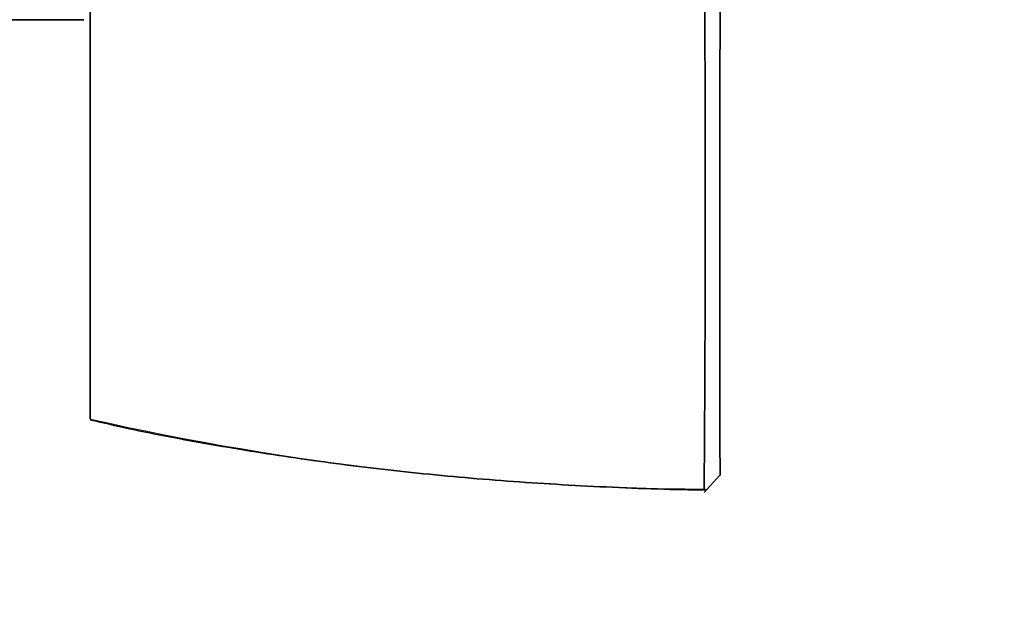
# Model space of a CAD drawing. Units: millimetres. Extents: x 0 to 750, y 0 to 1164.
# Drawn here: x 713 to 744, y 791 to 810 of the extents above; entities that cross this region are included whole.
import ezdxf
from ezdxf import colors
from ezdxf.entities.mleader import LeaderData, LeaderLine
from ezdxf.math import Vec2, Vec3

# ---------------------------------------------------------------- set-up
doc = ezdxf.new("R2010")
doc.units = ezdxf.units.MM
doc.layers.add('DV5_Défaut', color=7, linetype='Continuous')
doc.layers.add('Défaut', color=7, linetype='Continuous')

# ---------------------------------------------------------------- blocks, each defined once
blk = doc.blocks.new('_DOT')
at = {"color": 0}
blk.add_line((0, 0), (-1, 0), dxfattribs=at)
at = {"color": 0, "const_width": 0.333}
blk.add_lwpolyline([(-0.1665, 0, 1), (0.1665, 0, 1)], format="xyb", close=True, dxfattribs=at)
blk = doc.blocks.new('SE4')
at = {"layer": 'DV5_Défaut', "color": 7, "linetype": 'Continuous', "lineweight": 35}
for p, q in [((715.096, 797.473), (715.096, 813.43)), ((697.396, 810.153), (714.896, 810.153)), ((734.595, 795.139), (735.096, 795.688)), ((734.607, 795.255), (734.656, 795.206))]:
    blk.add_line(p, q, dxfattribs=at)
blk.add_arc((-413.549, 804.297), 1148.178, 359.548474, 0.434607, dxfattribs=at)
at = {"layer": 'DV5_Défaut', "color": 7, "linetype": 'Continuous', "lineweight": 18}
blk.add_arc((735.206, 887.196), 91.95, 257.36688, 269.61822, dxfattribs=at)
at = {"layer": 'DV5_Défaut', "color": 7, "linetype": 'Continuous', "lineweight": 35}
for points, degree, knots in [([(735.098, 813.416), (735.096, 807.398), (735.096, 802.856), (735.096, 798.242), (735.097, 795.687)], 2, [0, 0, 0, 0.5, 0.5, 1, 1, 1]), ([(715.099, 797.452), (715.541, 797.349), (716.787, 797.06), (719.143, 796.622), (721.997, 796.169), (724.949, 795.802), (727.988, 795.517), (731.083, 795.325), (733.392, 795.236), (734.521, 795.226), (734.656, 795.225)], 3, [0, 0, 0, 0, 0.0627, 0.207882, 0.354981, 0.505509, 0.659824, 0.818321, 0.981425, 1, 1, 1, 1])]:
    blk.add_open_spline(points, degree=degree, knots=knots, dxfattribs=at)

msp = doc.modelspace()

# ---------------------------------------------------------------- block references
at = {"layer": 'Défaut'}
msp.add_blockref('SE4', (0, 0), dxfattribs=at)

# ---------------------------------------------------------------- leaders
at = {"layer": 'Défaut', "color": 7, "linetype": 'Continuous', "lineweight": 18}
ml = msp.add_multileader_mtext('Standard', dxfattribs=at)
ml.set_content('{\\pxsm0.9;\\fSolid Edge ISO|b1||i0||c0|p34;\\W1.;25/02/2022\\P}', color=256)
ml.set_leader_properties()
ml.set_arrow_properties(name='DOT')
ml.build(insert=Vec2(0, 0))
ml.multileader.update_dxf_attribs({"leader_type": 0, "dogleg_length": 0, "arrow_head_size": 12})
ctx = ml.context
ctx.base_point, ctx.char_height, ctx.arrow_head_size, ctx.landing_gap_size = Vec3(656.602, 1156.973), 12, 12, 4.2
notes = []
notes.append((ctx, [(0, (0, 0, 0), (0, 0), (1, 0), 1, [])]))
ctx.mtext.insert = Vec3(658.602, 1163.093)
for ctx, leaders in notes:
    for number, flags, end, landing, length, lines in leaders:
        leader = LeaderData()
        leader.index, (leader.has_last_leader_line, leader.has_dogleg_vector, leader.attachment_direction) = number, flags
        leader.last_leader_point, leader.dogleg_vector, leader.dogleg_length = Vec3(end), Vec3(landing), length
        for number, points, colour, breaks in lines:
            line = LeaderLine()
            line.index, line.vertices, line.color, line.breaks = number, Vec3.list(points), colors.encode_raw_color(colour), breaks
            leader.lines.append(line)
        ctx.leaders.append(leader)

doc.saveas('drawing.dxf')
